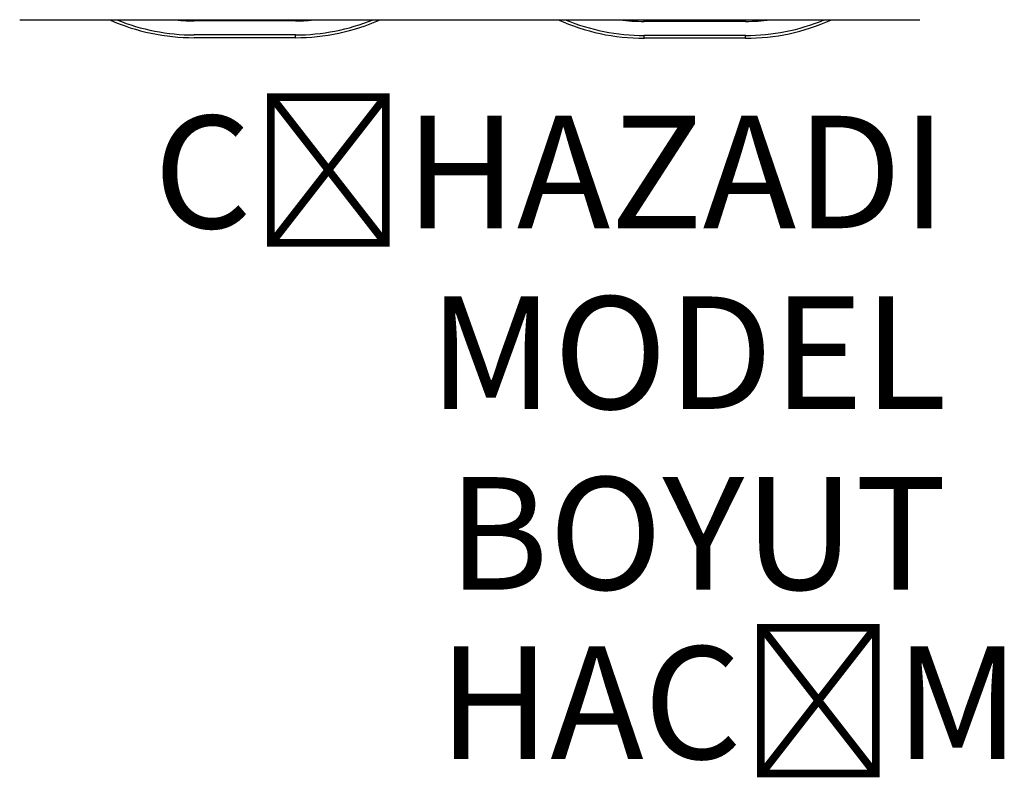
# Model space of a CAD drawing. Units: millimetres. Extents: x 0 to 87, y -67 to 73.
# Drawn here: x 0 to 87, y -67 to 0 of the extents above; entities that cross this region are included whole.
import ezdxf
from ezdxf.enums import TextEntityAlignment as Align

# ---------------------------------------------------------------- set-up
doc = ezdxf.new("R2010")
doc.units = ezdxf.units.MM
doc.layers.add('GRC-700 SERİ PİŞİRME', color=7, linetype='Continuous')
doc.styles.get("Standard").update_dxf_attribs({"font": 'arial.ttf'})

msp = doc.modelspace()

# ---------------------------------------------------------------- linework, layer by layer
at = {"layer": 'GRC-700 SERİ PİŞİRME'}
for p, q in [((0, 0), (24.5, 0)), ((21.551, 0), (35.551, 0)), ((24.5, -0.105), (24.5, 0)), ((35.551, 0), (44.449, 0)), ((44.449, 0), (64.5, 0)), ((55.5, -0.155), (55.5, 0)), ((63.551, 0), (80, 0)), ((64.5, -0.155), (64.5, 0)), ((24.5, -0.105), (15.5, -0.105)), ((64.5, -0.155), (55.5, -0.155)), ((64.5, -0.155), (63.088, -0.155)), ((24.5, -1.354), (15.5, -1.354)), ((24.5, -1.604), (15.5, -1.604)), ((24.5, -1.604), (24.5, -1.354)), ((64.5, -1.404), (55.5, -1.404)), ((55.5, -1.654), (55.5, -1.404)), ((64.5, -1.654), (55.5, -1.654)), ((64.5, -1.654), (64.5, -1.404))]:
    msp.add_line(p, q, dxfattribs=at)
for centre, radius, start, end in [((24.5, 16.921), 18.525, 270, 294.01732), ((24.5, 16.921), 18.275, 270, 292.19282), ((55.5, 16.871), 18.525, 245.60455, 270), ((55.5, 16.871), 18.275, 247.39474, 270), ((15.5, 16.921), 18.525, 246.19278, 270), ((15.5, 16.921), 18.275, 247.91417, 270), ((15.5, 16.921), 17.026, 263.65025, 270), ((24.5, 16.921), 17.026, 270, 276.3455), ((55.5, 16.871), 17.026, 262.62662, 270), ((64.5, 16.871), 17.026, 270, 277.3718), ((64.5, 16.871), 18.275, 270, 292.45967), ((64.5, 16.871), 18.525, 270, 294.16973)]:
    msp.add_arc(centre, radius, start, end, dxfattribs=at)

# ---------------------------------------------------------------- texts
at = {"flags": 1}
for tag, text, p in [('CİHAZADI', 'ARA TEZGAH', (82.384, -21.668)), ('MODEL', 'G7T200N', (82.384, -37.732)), ('BOYUT', '800x730x900', (82.384, -53.796))]:
    msp.add_attdef(tag, text=text, height=10, dxfattribs=at).set_placement(p, align=Align.BOTTOM_RIGHT)
msp.add_attdef('HACİM', (37.224, -65.721), '0.72 m³', height=10, dxfattribs=at)

doc.saveas('drawing.dxf')
